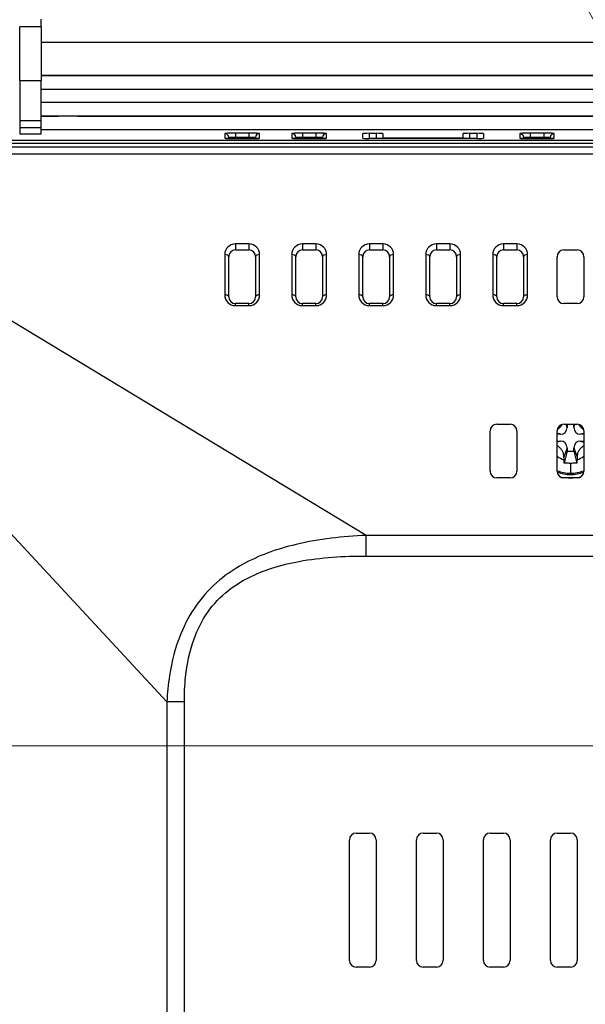
# Model space of a CAD drawing. Units: millimetres. Extents: x 34 to 1240, y 32 to 865.
# Drawn here: x 850 to 893, y 477 to 550 of the extents above; entities that cross this region are included whole.
import ezdxf

# ---------------------------------------------------------------- set-up
doc = ezdxf.new("R2010")
doc.units = ezdxf.units.MM
doc.header["$LTSCALE"] = 3
for name, color, linetype, lineweight in [('Visible Tangent Edges(TDC)', 179, 'Continuous', 25), ('寸法(TDC)', 179, 'Continuous', 9), ('表示ｴｯｼﾞ(TDC)', 7, 'Continuous', 25), ('記号(TDC)', 7, 'Continuous', 18)]:
    doc.layers.add(name, color=color, linetype=linetype, lineweight=lineweight)
doc.styles.add('TDC', font='txt')
doc.dimstyles.new('TDC', dxfattribs={"dimscale": 3, "dimtxt": 2.4, "dimasz": 2.5, "dimexe": 1, "dimexo": 1, "dimgap": 0.4, "dimtad": 1, "dimrnd": 1e-08, "dimdsep": 46, "dimtxsty": 'TDC', "dimcen": 0.09, "dimdle": 10, "dimclrd": 179, "dimclre": 179, "dimclrt": 179, "dimazin": 2, "dimtfac": 0.625, "dimtmove": 0, "dimatfit": 3, "dimfxl": 1, "dimtolj": 1, "dimlwd": 9, "dimlwe": 9, "dimarcsym": 0})
doc.dimstyles.new('TDC$7', dxfattribs={"dimscale": 3, "dimtxt": 2.4, "dimasz": 2.5, "dimexe": 1, "dimexo": 1, "dimgap": 0.4, "dimtad": 1, "dimrnd": 1e-08, "dimdsep": 46, "dimtxsty": 'TDC', "dimcen": 0.09, "dimdle": 10, "dimclrd": 179, "dimclre": 179, "dimclrt": 179, "dimazin": 2, "dimtfac": 0.625, "dimtmove": 0, "dimatfit": 3, "dimfxl": 1, "dimtolj": 1, "dimlwd": 9, "dimlwe": 9, "dimarcsym": 0})

# ---------------------------------------------------------------- blocks, each defined once
blk = doc.blocks.new('*D67')
at = {"layer": 'Defpoints', "color": 0, "linetype": 'Continuous'}
for p in [(785.894, 495.895), (917.456, 495.895), (917.456, 395.895)]:
    blk.add_point(p, dxfattribs=at)
at = {"layer": '寸法(TDC)', "color": 179, "linetype": 'Continuous', "lineweight": 9}
for p, q in [((914.456, 495.895), (782.894, 495.895)), ((785.894, 403.395), (785.894, 488.395)), ((914.456, 395.895), (782.894, 395.895))]:
    blk.add_line(p, q, dxfattribs=at)
at = {"layer": '寸法(TDC)', "color": 179, "linetype": 'Continuous'}
for points in [[(784.644, 488.395), (787.144, 488.395), (785.894, 495.895)], [(784.644, 403.395), (787.144, 403.395), (785.894, 395.895)]]:
    blk.add_solid(points, dxfattribs=at)
at = {"layer": '寸法(TDC)', "color": 179, "linetype": 'Continuous', "lineweight": 9, "insert": (777.494, 432.196), "char_height": 7.2, "attachment_point": 1, "rotation": 90, "style": 'TDC'}
blk.add_mtext('\\A1;100{\\H4.5;±0.5}', dxfattribs=at)

msp = doc.modelspace()

# ---------------------------------------------------------------- linework, layer by layer
at = {"layer": 'Visible Tangent Edges(TDC)'}
for p, q in [((850.4305, 545.5395), (852.0305, 545.5395)), ((852.0305, 542.5395), (850.4305, 542.5395)), ((850.4305, 542.0395), (852.0305, 542.0395)), ((865.7408, 541.5805), (865.7408, 541.2313)), ((866.5305, 541.6081), (866.5305, 541.3187)), ((867.5305, 541.6081), (866.5305, 541.6081)), ((867.5305, 541.6081), (867.5305, 541.3187)), ((868.3202, 541.2313), (868.3202, 541.5805)), ((870.7408, 541.5805), (870.7408, 541.2313)), ((872.5305, 541.6081), (871.5305, 541.6081)), ((871.5305, 541.6081), (871.5305, 541.3187)), ((872.5305, 541.6081), (872.5305, 541.3187)), ((873.3202, 541.2313), (873.3202, 541.5805)), ((876.5305, 541.2142), (876.5305, 541.5983)), ((877.0305, 541.5983), (877.0305, 541.2142)), ((884.0305, 541.2142), (884.0305, 541.5983)), ((884.5305, 541.5983), (884.5305, 541.2142)), ((887.7408, 541.5805), (887.7408, 541.2313)), ((889.5305, 541.6081), (888.5305, 541.6081)), ((888.5305, 541.6081), (888.5305, 541.3187)), ((889.5305, 541.6081), (889.5305, 541.3187)), ((890.3202, 541.2313), (890.3202, 541.5805)), ((866.0407, 541.21), (866.0407, 541.2911)), ((866.0407, 541.2911), (866.0435, 541.2099)), ((866.5305, 541.3187), (867.5305, 541.3187)), ((866.5305, 541.3187), (866.5305, 541.2039)), ((866.5305, 541.2037), (866.5305, 541.2039)), ((866.5305, 541.2037), (867.5305, 541.2037)), ((867.5305, 541.3187), (867.5305, 541.2039)), ((867.5305, 541.2037), (867.5305, 541.2039)), ((868.0204, 541.2911), (868.0176, 541.2099)), ((868.0204, 541.2911), (868.0204, 541.21)), ((871.0407, 541.21), (871.0407, 541.2911)), ((871.0407, 541.2911), (871.0435, 541.2099)), ((871.5305, 541.3187), (872.5305, 541.3187)), ((871.5305, 541.3187), (871.5305, 541.2039)), ((871.5305, 541.2037), (871.5305, 541.2039)), ((871.5305, 541.2037), (872.5305, 541.2037)), ((872.5305, 541.3187), (872.5305, 541.2039)), ((872.5305, 541.2037), (872.5305, 541.2039)), ((873.0204, 541.2911), (873.0176, 541.2099)), ((873.0204, 541.2911), (873.0204, 541.21)), ((878.0305, 541.2142), (878.0305, 541.2666)), ((883.0305, 541.2666), (883.0305, 541.2142)), ((888.0407, 541.21), (888.0407, 541.2911)), ((888.0407, 541.2911), (888.0435, 541.2099)), ((888.5305, 541.3187), (889.5305, 541.3187)), ((888.5305, 541.3187), (888.5305, 541.2039)), ((888.5305, 541.2037), (888.5305, 541.2039)), ((888.5305, 541.2037), (889.5305, 541.2037)), ((889.5305, 541.3187), (889.5305, 541.2039)), ((889.5305, 541.2037), (889.5305, 541.2039)), ((890.0204, 541.2911), (890.0176, 541.2099)), ((890.0204, 541.2911), (890.0204, 541.21)), ((1113.868, 540.5574), (834.1931, 540.5574)), ((834.1931, 540.0725), (1113.868, 540.0725)), ((876.2739, 511.6077), (834.2574, 537.0019)), ((867.5305, 533.3495), (866.5305, 533.3495)), ((866.5305, 533.3495), (866.5305, 532.8951)), ((867.5305, 533.3495), (867.5305, 532.8951)), ((872.5305, 533.3495), (871.5305, 533.3495)), ((871.5305, 533.3495), (871.5305, 532.8951)), ((872.5305, 533.3495), (872.5305, 532.8951)), ((877.5305, 533.3495), (876.5305, 533.3495)), ((876.5305, 533.3495), (876.5305, 532.8951)), ((877.5305, 533.3495), (877.5305, 532.8951)), ((882.5305, 533.3495), (881.5305, 533.3495)), ((881.5305, 533.3495), (881.5305, 532.8951)), ((882.5305, 533.3495), (882.5305, 532.8951)), ((887.5305, 533.3495), (886.5305, 533.3495)), ((886.5305, 533.3495), (886.5305, 532.8951)), ((887.5305, 533.3495), (887.5305, 532.8951)), ((865.7305, 532.5495), (865.7305, 529.5495)), ((868.3305, 529.5495), (868.3305, 532.5495)), ((870.7305, 532.5495), (870.7305, 529.5495)), ((873.3305, 529.5495), (873.3305, 532.5495)), ((875.7305, 532.5495), (875.7305, 529.5495)), ((878.3305, 529.5495), (878.3305, 532.5495)), ((880.7305, 532.5495), (880.7305, 529.5495)), ((883.3305, 529.5495), (883.3305, 532.5495)), ((885.7305, 532.5495), (885.7305, 529.5495)), ((888.3305, 529.5495), (888.3305, 532.5495)), ((831.135, 531.8012), (861.411, 499.1881)), ((866.5305, 528.7495), (866.5305, 528.8951)), ((867.5305, 528.7495), (867.5305, 528.8951)), ((871.5305, 528.7495), (871.5305, 528.8951)), ((872.5305, 528.7495), (872.5305, 528.8951)), ((876.5305, 528.7495), (876.5305, 528.8951)), ((877.5305, 528.7495), (877.5305, 528.8951)), ((881.5305, 528.7495), (881.5305, 528.8951)), ((882.5305, 528.7495), (882.5305, 528.8951)), ((886.5305, 528.7495), (886.5305, 528.8951)), ((887.5305, 528.7495), (887.5305, 528.8951)), ((866.5305, 528.7495), (867.5305, 528.7495)), ((871.5305, 528.7495), (872.5305, 528.7495)), ((876.5305, 528.7495), (877.5305, 528.7495)), ((881.5305, 528.7495), (882.5305, 528.7495)), ((886.5305, 528.7495), (887.5305, 528.7495)), ((891.2805, 519.6451), (891.1972, 519.8951)), ((891.7805, 519.6451), (891.8639, 519.8951)), ((890.7805, 519.1451), (890.5305, 519.2285)), ((890.7805, 518.6451), (890.5305, 518.5618)), ((892.2805, 519.1451), (892.5305, 519.2285)), ((892.2805, 518.6451), (892.5305, 518.5618)), ((891.2805, 518.1451), (891.0448, 517.4378)), ((891.7805, 518.1451), (892.0163, 517.4378)), ((891.5305, 516.9787), (891.5305, 516.2365)), ((891.5305, 516.2365), (891.5305, 516.1451)), ((969.6855, 511.6077), (876.2739, 511.6077)), ((876.2739, 510.0642), (876.2739, 511.6077)), ((876.2739, 510.0642), (969.6731, 510.0642)), ((861.411, 499.1881), (861.411, 365.3538)), ((862.719, 499.1881), (861.411, 499.1881)), ((862.719, 365.3608), (862.719, 499.1881))]:
    msp.add_line(p, q, dxfattribs=at)
for centre, radius, start, end in [((866.5305, 532.5495), 0.8, 90, 180), ((867.5305, 532.5495), 0.8, 0, 90), ((871.5305, 532.5495), 0.8, 90, 180), ((872.5305, 532.5495), 0.8, 0, 90), ((876.5305, 532.5495), 0.8, 90, 180), ((877.5305, 532.5495), 0.8, 0, 90), ((881.5305, 532.5495), 0.8, 90, 180), ((882.5305, 532.5495), 0.8, 0, 90), ((886.5305, 532.5495), 0.8, 90, 180), ((887.5305, 532.5495), 0.8, 0, 90), ((866.5305, 529.5495), 0.8, 180, 270), ((867.5305, 529.5495), 0.8, 270, 0), ((871.5305, 529.5495), 0.8, 180, 270), ((872.5305, 529.5495), 0.8, 270, 0), ((876.5305, 529.5495), 0.8, 180, 270), ((877.5305, 529.5495), 0.8, 270, 0), ((881.5305, 529.5495), 0.8, 180, 270), ((882.5305, 529.5495), 0.8, 270, 0), ((886.5305, 529.5495), 0.8, 180, 270), ((887.5305, 529.5495), 0.8, 270, 0), ((891.5305, 518.8951), 1.7137, 234.300232, 253.58268), ((891.5305, 518.8951), 1.7137, 286.41732, 305.699768), ((891.5305, 518.8951), 2.6586, 247.905491, 270), ((891.5305, 518.8951), 2.6586, 270, 292.094509)]:
    msp.add_arc(centre, radius, start, end, dxfattribs=at)
for centre, major_axis, ratio, start_param, end_param in [((865.7408, 541.2807), (0.3, 0), 0.9993908, 0.0349278, 1.5707963), ((868.3202, 541.2807), (-0.3, 0), 0.9993908, 4.712389, 6.2482575), ((870.7408, 541.2807), (0.3, 0), 0.9993908, 0.0349278, 1.5707963), ((873.3202, 541.2807), (-0.3, 0), 0.9993908, 4.712389, 6.2482575), ((887.7408, 541.2807), (0.3, 0), 0.9993908, 0.0349278, 1.5707963), ((890.3202, 541.2807), (-0.3, 0), 0.9993908, 4.712389, 6.2482575), ((865.7408, 540.9315), (-0.3, 0.0002), 0.9993908, 4.4411834, 4.7131097), ((868.3202, 540.9315), (0.3, 0), 0.9993908, 1.5707963, 1.8426425), ((870.7408, 540.9315), (-0.3, 0.0002), 0.9993908, 4.4411834, 4.7131097), ((873.3202, 540.9315), (0.3, 0), 0.9993908, 1.5707963, 1.8426425), ((887.7408, 540.9315), (-0.3, 0.0002), 0.9993908, 4.4411834, 4.7131097), ((890.3202, 540.9315), (0.3, 0), 0.9993908, 1.5707963, 1.8426425), ((865.7305, 532.3951), (0.3, 0), 0.5144958, 0, 1.5707963), ((868.3305, 532.3951), (-0.3, 0), 0.5144958, 4.712389, 6.2831853), ((870.7305, 532.3951), (0.3, 0), 0.5144958, 0, 1.5707963), ((873.3305, 532.3951), (-0.3, 0), 0.5144958, 4.712389, 6.2831853), ((875.7305, 532.3951), (0.3, 0), 0.5144958, 0, 1.5707963), ((878.3305, 532.3951), (-0.3, 0), 0.5144958, 4.712389, 6.2831853), ((880.7305, 532.3951), (0.3, 0), 0.5144958, 0, 1.5707963), ((883.3305, 532.3951), (-0.3, 0), 0.5144958, 4.712389, 6.2831853), ((885.7305, 532.3951), (0.3, 0), 0.5144958, 0, 1.5707963), ((888.3305, 532.3951), (-0.3, 0), 0.5144958, 4.712389, 6.2831853), ((865.7305, 529.3951), (0.3, 0), 0.5144958, 0, 1.5707963), ((868.3305, 529.3951), (-0.3, 0), 0.5144958, 4.712389, 6.2831853), ((870.7305, 529.3951), (0.3, 0), 0.5144958, 0, 1.5707963), ((873.3305, 529.3951), (-0.3, 0), 0.5144958, 4.712389, 6.2831853), ((875.7305, 529.3951), (0.3, 0), 0.5144958, 0, 1.5707963), ((878.3305, 529.3951), (-0.3, 0), 0.5144958, 4.712389, 6.2831853), ((880.7305, 529.3951), (0.3, 0), 0.5144958, 0, 1.5707963), ((883.3305, 529.3951), (-0.3, 0), 0.5144958, 4.712389, 6.2831853), ((885.7305, 529.3951), (0.3, 0), 0.5144958, 0, 1.5707963), ((888.3305, 529.3951), (-0.3, 0), 0.5144958, 4.712389, 6.2831853)]:
    msp.add_ellipse(centre, major_axis=major_axis, ratio=ratio, start_param=start_param, end_param=end_param, dxfattribs=at)
for points, knots in [([(866.5305, 541.6081), (866.4957, 541.6081), (866.4607, 541.608), (866.289, 541.6072), (866.1571, 541.6053), (865.9625, 541.6), (865.8919, 541.5971), (865.8001, 541.5914), (865.7717, 541.5887), (865.7458, 541.5841), (865.7408, 541.5823), (865.7408, 541.5805)], [0, 0, 0, 0, 0.01046052, 0.01046052, 0.05183538, 0.05183538, 0.0836622, 0.0836622, 0.10814437, 0.10814437, 0.12344573, 0.12344573, 0.12344573, 0.12344573]), ([(868.3202, 541.5805), (868.3202, 541.5817), (868.3178, 541.583), (868.2945, 541.589), (868.2394, 541.5936), (868.0889, 541.6003), (868.0066, 541.6028), (867.8414, 541.606), (867.764, 541.607), (867.6329, 541.6079), (867.5815, 541.6081), (867.5305, 541.6081)], [0, 0, 0, 0, 0.01066018, 0.01066018, 0.05196216, 0.05196216, 0.08373292, 0.08373292, 0.10817197, 0.10817197, 0.12344637, 0.12344637, 0.12344637, 0.12344637]), ([(871.5305, 541.6081), (871.4957, 541.6081), (871.4607, 541.608), (871.289, 541.6072), (871.1571, 541.6053), (870.9625, 541.6), (870.8919, 541.5971), (870.8001, 541.5914), (870.7717, 541.5887), (870.7458, 541.5841), (870.7408, 541.5823), (870.7408, 541.5805)], [0, 0, 0, 0, 0.01046052, 0.01046052, 0.05183538, 0.05183538, 0.0836622, 0.0836622, 0.10814437, 0.10814437, 0.12344573, 0.12344573, 0.12344573, 0.12344573]), ([(873.3202, 541.5805), (873.3202, 541.5817), (873.3178, 541.583), (873.2945, 541.589), (873.2394, 541.5936), (873.0889, 541.6003), (873.0066, 541.6028), (872.8414, 541.606), (872.764, 541.607), (872.6329, 541.6079), (872.5815, 541.6081), (872.5305, 541.6081)], [0, 0, 0, 0, 0.01066018, 0.01066018, 0.05196216, 0.05196216, 0.08373292, 0.08373292, 0.10817197, 0.10817197, 0.12344637, 0.12344637, 0.12344637, 0.12344637]), ([(888.5305, 541.6081), (888.4957, 541.6081), (888.4607, 541.608), (888.289, 541.6072), (888.1571, 541.6053), (887.9625, 541.6), (887.8919, 541.5971), (887.8001, 541.5914), (887.7717, 541.5887), (887.7458, 541.5841), (887.7408, 541.5823), (887.7408, 541.5805)], [0, 0, 0, 0, 0.01046052, 0.01046052, 0.05183538, 0.05183538, 0.0836622, 0.0836622, 0.10814437, 0.10814437, 0.12344573, 0.12344573, 0.12344573, 0.12344573]), ([(890.3202, 541.5805), (890.3202, 541.5817), (890.3178, 541.583), (890.2945, 541.589), (890.2394, 541.5936), (890.0889, 541.6003), (890.0066, 541.6028), (889.8414, 541.606), (889.764, 541.607), (889.6329, 541.6079), (889.5815, 541.6081), (889.5305, 541.6081)], [0, 0, 0, 0, 0.01066018, 0.01066018, 0.05196216, 0.05196216, 0.08373292, 0.08373292, 0.10817197, 0.10817197, 0.12344637, 0.12344637, 0.12344637, 0.12344637]), ([(865.7408, 541.2313), (865.7408, 541.23), (865.7433, 541.2288), (865.7666, 541.2228), (865.8216, 541.2182), (865.9722, 541.2114), (866.0545, 541.209), (866.2197, 541.2058), (866.2971, 541.2048), (866.4282, 541.2039), (866.4796, 541.2037), (866.5305, 541.2037)], [0, 0, 0, 0, 0.01066426, 0.01066426, 0.05196621, 0.05196621, 0.08373693, 0.08373693, 0.10817595, 0.10817595, 0.12345034, 0.12345034, 0.12345034, 0.12345034]), ([(866.0407, 541.2911), (866.0406, 541.2929), (866.0437, 541.2947), (866.0597, 541.2993), (866.0773, 541.302), (866.1342, 541.3078), (866.178, 541.3107), (866.2987, 541.3159), (866.3806, 541.3178), (866.4872, 541.3186), (866.5089, 541.3187), (866.5305, 541.3187)], [-0.12344573, -0.12344573, -0.12344573, -0.12344573, -0.10814437, -0.10814437, -0.0836622, -0.0836622, -0.05183538, -0.05183538, -0.01046052, -0.01046052, 0, 0, 0, 0]), ([(867.5305, 541.3187), (867.5622, 541.3187), (867.5941, 541.3185), (867.6755, 541.3176), (867.7235, 541.3167), (867.826, 541.3135), (867.8771, 541.311), (867.9705, 541.3042), (868.0045, 541.2996), (868.019, 541.2936), (868.0204, 541.2924), (868.0204, 541.2911)], [-0.12344637, -0.12344637, -0.12344637, -0.12344637, -0.10817197, -0.10817197, -0.08373292, -0.08373292, -0.05196216, -0.05196216, -0.01066018, -0.01066018, 0, 0, 0, 0]), ([(867.5305, 541.2037), (867.5654, 541.2037), (867.6004, 541.2038), (867.7721, 541.2046), (867.904, 541.2065), (868.0986, 541.2118), (868.1693, 541.2146), (868.261, 541.2204), (868.2894, 541.2231), (868.3153, 541.2277), (868.3202, 541.2295), (868.3202, 541.2313)], [0, 0, 0, 0, 0.01046335, 0.01046335, 0.05183862, 0.05183862, 0.08366576, 0.08366576, 0.10814817, 0.10814817, 0.12344968, 0.12344968, 0.12344968, 0.12344968]), ([(870.7408, 541.2313), (870.7408, 541.23), (870.7433, 541.2288), (870.7666, 541.2228), (870.8216, 541.2182), (870.9722, 541.2114), (871.0545, 541.209), (871.2197, 541.2058), (871.2971, 541.2048), (871.4282, 541.2039), (871.4796, 541.2037), (871.5305, 541.2037)], [0, 0, 0, 0, 0.01066426, 0.01066426, 0.05196621, 0.05196621, 0.08373693, 0.08373693, 0.10817595, 0.10817595, 0.12345034, 0.12345034, 0.12345034, 0.12345034]), ([(871.0407, 541.2911), (871.0406, 541.2929), (871.0437, 541.2947), (871.0597, 541.2993), (871.0773, 541.302), (871.1342, 541.3078), (871.178, 541.3107), (871.2987, 541.3159), (871.3806, 541.3178), (871.4872, 541.3186), (871.5089, 541.3187), (871.5305, 541.3187)], [-0.12344573, -0.12344573, -0.12344573, -0.12344573, -0.10814437, -0.10814437, -0.0836622, -0.0836622, -0.05183538, -0.05183538, -0.01046052, -0.01046052, 0, 0, 0, 0]), ([(872.5305, 541.3187), (872.5622, 541.3187), (872.5941, 541.3185), (872.6755, 541.3176), (872.7235, 541.3167), (872.826, 541.3135), (872.8771, 541.311), (872.9705, 541.3042), (873.0045, 541.2996), (873.019, 541.2936), (873.0204, 541.2924), (873.0204, 541.2911)], [-0.12344637, -0.12344637, -0.12344637, -0.12344637, -0.10817197, -0.10817197, -0.08373292, -0.08373292, -0.05196216, -0.05196216, -0.01066018, -0.01066018, 0, 0, 0, 0]), ([(872.5305, 541.2037), (872.5654, 541.2037), (872.6004, 541.2038), (872.7721, 541.2046), (872.904, 541.2065), (873.0986, 541.2118), (873.1693, 541.2146), (873.261, 541.2204), (873.2894, 541.2231), (873.3153, 541.2277), (873.3202, 541.2295), (873.3202, 541.2313)], [0, 0, 0, 0, 0.01046335, 0.01046335, 0.05183862, 0.05183862, 0.08366576, 0.08366576, 0.10814817, 0.10814817, 0.12344968, 0.12344968, 0.12344968, 0.12344968]), ([(887.7408, 541.2313), (887.7408, 541.23), (887.7433, 541.2288), (887.7666, 541.2228), (887.8216, 541.2182), (887.9722, 541.2114), (888.0545, 541.209), (888.2197, 541.2058), (888.2971, 541.2048), (888.4282, 541.2039), (888.4796, 541.2037), (888.5305, 541.2037)], [0, 0, 0, 0, 0.01066426, 0.01066426, 0.05196621, 0.05196621, 0.08373693, 0.08373693, 0.10817595, 0.10817595, 0.12345034, 0.12345034, 0.12345034, 0.12345034]), ([(888.0407, 541.2911), (888.0406, 541.2929), (888.0437, 541.2947), (888.0597, 541.2993), (888.0773, 541.302), (888.1342, 541.3078), (888.178, 541.3107), (888.2987, 541.3159), (888.3806, 541.3178), (888.4872, 541.3186), (888.5089, 541.3187), (888.5305, 541.3187)], [-0.12344573, -0.12344573, -0.12344573, -0.12344573, -0.10814437, -0.10814437, -0.0836622, -0.0836622, -0.05183538, -0.05183538, -0.01046052, -0.01046052, 0, 0, 0, 0]), ([(889.5305, 541.3187), (889.5622, 541.3187), (889.5941, 541.3185), (889.6755, 541.3176), (889.7235, 541.3167), (889.826, 541.3135), (889.8771, 541.311), (889.9705, 541.3042), (890.0045, 541.2996), (890.019, 541.2936), (890.0204, 541.2924), (890.0204, 541.2911)], [-0.12344637, -0.12344637, -0.12344637, -0.12344637, -0.10817197, -0.10817197, -0.08373292, -0.08373292, -0.05196216, -0.05196216, -0.01066018, -0.01066018, 0, 0, 0, 0]), ([(889.5305, 541.2037), (889.5654, 541.2037), (889.6004, 541.2038), (889.7721, 541.2046), (889.904, 541.2065), (890.0986, 541.2118), (890.1693, 541.2146), (890.261, 541.2204), (890.2894, 541.2231), (890.3153, 541.2277), (890.3202, 541.2295), (890.3202, 541.2313)], [0, 0, 0, 0, 0.01046335, 0.01046335, 0.05183862, 0.05183862, 0.08366576, 0.08366576, 0.10814817, 0.10814817, 0.12344968, 0.12344968, 0.12344968, 0.12344968]), ([(876.2739, 511.6077), (874.5471, 511.5299), (872.7825, 511.3405), (870.3238, 510.7564), (869.6025, 510.5438), (867.6556, 509.8104), (866.4252, 509.1571), (864.7288, 507.7503), (864.1432, 507.1281), (863.1556, 505.7555), (862.7586, 505.0172), (862.0352, 503.2415), (861.773, 502.1962), (861.5078, 500.4962), (861.4447, 499.8394), (861.411, 499.1881)], [-1.9954226, -1.9954226, -1.9954226, -1.9954226, -1.4965669, -1.4965669, -1.2873168, -1.2873168, -0.9222662, -0.9222662, -0.6995277, -0.6995277, -0.4767893, -0.4767893, -0.1837964, -0.1837964, 0, 0, 0, 0]), ([(862.719, 499.1881), (862.719, 499.8007), (862.7461, 500.4161), (862.9108, 502.0004), (863.1046, 502.9665), (863.6957, 504.5883), (864.0321, 505.2561), (864.8947, 506.4823), (865.4169, 507.0299), (866.954, 508.2486), (868.0918, 508.7918), (869.9145, 509.3768), (870.5941, 509.5395), (872.9219, 509.9663), (874.6111, 510.0642), (876.2739, 510.0642)], [0, 0, 0, 0, 0.1837964, 0.1837964, 0.4767893, 0.4767893, 0.6995277, 0.6995277, 0.9222662, 0.9222662, 1.2873168, 1.2873168, 1.4965669, 1.4965669, 1.9954226, 1.9954226, 1.9954226, 1.9954226])]:
    msp.add_open_spline(points, degree=3, knots=knots, dxfattribs=at)
at = {"layer": '表示ｴｯｼﾞ(TDC)'}
for p, q in [((850.4305, 545.5395), (850.4305, 549.5395)), ((852.0305, 549.5395), (850.4305, 549.5395)), ((852.0305, 549.5395), (852.0305, 550.1095)), ((852.0305, 549.5395), (852.0305, 545.5395)), ((852.0305, 548.3951), (1096.0305, 548.3951)), ((852.0305, 545.9475), (1096.0305, 545.9475)), ((1096.0305, 545.8951), (852.0305, 545.8951)), ((850.4305, 545.5395), (850.4305, 542.5395)), ((852.0305, 542.5395), (852.0305, 545.5395)), ((852.0305, 544.8951), (1096.0305, 544.8951)), ((1096.0305, 543.8951), (852.0305, 543.8951)), ((852.0305, 542.8951), (1096.0305, 542.8951)), ((853.31, 542.8428), (852.0305, 542.8428)), ((973.31, 542.8428), (854.7511, 542.8428)), ((850.4305, 542.5395), (850.4305, 542.0395)), ((852.0305, 542.0395), (852.0305, 542.5395)), ((850.4305, 542.0395), (850.4305, 541.5395)), ((852.0305, 541.5395), (850.4305, 541.5395)), ((852.0305, 541.5395), (852.0305, 542.0395)), ((852.0305, 541.8951), (1096.0305, 541.8951)), ((876.0305, 541.2316), (876.0305, 541.5808)), ((876.5305, 541.5983), (877.0305, 541.5983)), ((877.5305, 541.5808), (877.5305, 541.284)), ((883.5305, 541.284), (883.5305, 541.5808)), ((884.0305, 541.5983), (884.5305, 541.5983)), ((885.0305, 541.5808), (885.0305, 541.2316)), ((827.5305, 541.085), (1120.5305, 541.085)), ((1120.5178, 540.8358), (827.5433, 540.8358)), ((867.5305, 541.2039), (866.5305, 541.2039)), ((872.5305, 541.2039), (871.5305, 541.2039)), ((884.5305, 541.2142), (876.5305, 541.2142)), ((877.5305, 541.284), (877.5305, 541.2142)), ((878.0305, 541.2666), (883.0305, 541.2666)), ((883.5305, 541.2142), (883.5305, 541.284)), ((889.5305, 541.2039), (888.5305, 541.2039)), ((866.5305, 532.8951), (867.5305, 532.8951)), ((871.5305, 532.8951), (872.5305, 532.8951)), ((876.5305, 532.8951), (877.5305, 532.8951)), ((881.5305, 532.8951), (882.5305, 532.8951)), ((886.5305, 532.8951), (887.5305, 532.8951)), ((891.0305, 532.8951), (892.0305, 532.8951)), ((866.0305, 529.3951), (866.0305, 532.3951)), ((868.0305, 532.3951), (868.0305, 529.3951)), ((871.0305, 529.3951), (871.0305, 532.3951)), ((873.0305, 532.3951), (873.0305, 529.3951)), ((876.0305, 529.3951), (876.0305, 532.3951)), ((878.0305, 532.3951), (878.0305, 529.3951)), ((881.0305, 529.3951), (881.0305, 532.3951)), ((883.0305, 532.3951), (883.0305, 529.3951)), ((886.0305, 529.3951), (886.0305, 532.3951)), ((888.0305, 532.3951), (888.0305, 529.3951)), ((890.5305, 529.3951), (890.5305, 532.3951)), ((892.5305, 532.3951), (892.5305, 529.3951)), ((867.5305, 528.8951), (866.5305, 528.8951)), ((872.5305, 528.8951), (871.5305, 528.8951)), ((877.5305, 528.8951), (876.5305, 528.8951)), ((882.5305, 528.8951), (881.5305, 528.8951)), ((887.5305, 528.8951), (886.5305, 528.8951)), ((892.0305, 528.8951), (891.0305, 528.8951)), ((885.5305, 516.3951), (885.5305, 519.3951)), ((886.0305, 519.8951), (887.0305, 519.8951)), ((887.5305, 519.3951), (887.5305, 516.3951)), ((890.5305, 516.3951), (890.5305, 519.3951)), ((891.0305, 519.8951), (892.0305, 519.8951)), ((891.2805, 519.8951), (891.2805, 519.6451)), ((891.7805, 519.6451), (891.7805, 519.8951)), ((892.5305, 519.3951), (892.5305, 516.3951)), ((890.7805, 519.1451), (890.5305, 519.1451)), ((890.5305, 518.6451), (890.7805, 518.6451)), ((892.5305, 519.1451), (892.2805, 519.1451)), ((892.2805, 518.6451), (892.5305, 518.6451)), ((891.2805, 517.8951), (891.0538, 516.9883)), ((891.2805, 518.1451), (891.2805, 517.8951)), ((891.2805, 517.8951), (891.7805, 517.8951)), ((891.7805, 517.8951), (891.7805, 518.1451)), ((891.7805, 517.8951), (892.0073, 516.9883)), ((887.0305, 515.8951), (886.0305, 515.8951)), ((892.0305, 515.8951), (891.0305, 515.8951)), ((875.5305, 489.3951), (876.5305, 489.3951)), ((880.5305, 489.3951), (881.5305, 489.3951)), ((885.5305, 489.3951), (886.5305, 489.3951)), ((890.5305, 489.3951), (891.5305, 489.3951)), ((875.0305, 479.8951), (875.0305, 488.8951)), ((877.0305, 488.8951), (877.0305, 479.8951)), ((880.0305, 479.8951), (880.0305, 488.8951)), ((882.0305, 488.8951), (882.0305, 479.8951)), ((885.0305, 479.8951), (885.0305, 488.8951)), ((887.0305, 488.8951), (887.0305, 479.8951)), ((890.0305, 479.8951), (890.0305, 488.8951)), ((892.0305, 488.8951), (892.0305, 479.8951)), ((876.5305, 479.3951), (875.5305, 479.3951)), ((881.5305, 479.3951), (880.5305, 479.3951)), ((886.5305, 479.3951), (885.5305, 479.3951)), ((891.5305, 479.3951), (890.5305, 479.3951))]:
    msp.add_line(p, q, dxfattribs=at)
for centre, radius, start, end in [((854.0305, 542.4951), 0.8, 150, 154.24375), ((854.0305, 542.4951), 0.8, 25.75625, 30), ((866.5305, 532.3951), 0.5, 90, 180), ((867.5305, 532.3951), 0.5, 0, 90), ((871.5305, 532.3951), 0.5, 90, 180), ((872.5305, 532.3951), 0.5, 0, 90), ((876.5305, 532.3951), 0.5, 90, 180), ((877.5305, 532.3951), 0.5, 0, 90), ((881.5305, 532.3951), 0.5, 90, 180), ((882.5305, 532.3951), 0.5, 0, 90), ((886.5305, 532.3951), 0.5, 90, 180), ((887.5305, 532.3951), 0.5, 0, 90), ((891.0305, 532.3951), 0.5, 90, 180), ((892.0305, 532.3951), 0.5, 0, 90), ((866.5305, 529.3951), 0.5, 180, 270), ((867.5305, 529.3951), 0.5, 270, 0), ((871.5305, 529.3951), 0.5, 180, 270), ((872.5305, 529.3951), 0.5, 270, 0), ((876.5305, 529.3951), 0.5, 180, 270), ((877.5305, 529.3951), 0.5, 270, 0), ((881.5305, 529.3951), 0.5, 180, 270), ((882.5305, 529.3951), 0.5, 270, 0), ((886.5305, 529.3951), 0.5, 180, 270), ((887.5305, 529.3951), 0.5, 270, 0), ((891.0305, 529.3951), 0.5, 180, 270), ((892.0305, 529.3951), 0.5, 270, 0), ((886.0305, 519.3951), 0.5, 90, 180), ((887.0305, 519.3951), 0.5, 0, 90), ((891.0305, 519.3951), 0.5, 90, 180), ((890.7805, 519.6451), 0.5, 270, 0), ((892.2805, 519.6451), 0.5, 180, 270), ((892.0305, 519.3951), 0.5, 0, 90), ((890.7805, 518.1451), 0.5, 0, 90), ((892.2805, 518.1451), 0.5, 90, 180), ((886.0305, 516.3951), 0.5, 180, 270), ((887.0305, 516.3951), 0.5, 270, 0), ((891.0305, 516.3951), 0.5, 180, 270), ((892.0305, 516.3951), 0.5, 270, 0), ((891.5305, 518.8951), 2.75, 248.76628, 270), ((891.5305, 518.8951), 3, 254.194709, 285.805291), ((891.5305, 518.8951), 2.75, 270, 291.23372), ((875.5305, 488.8951), 0.5, 90, 180), ((876.5305, 488.8951), 0.5, 0, 90), ((880.5305, 488.8951), 0.5, 90, 180), ((881.5305, 488.8951), 0.5, 0, 90), ((885.5305, 488.8951), 0.5, 90, 180), ((886.5305, 488.8951), 0.5, 0, 90), ((890.5305, 488.8951), 0.5, 90, 180), ((891.5305, 488.8951), 0.5, 0, 90), ((875.5305, 479.8951), 0.5, 180, 270), ((876.5305, 479.8951), 0.5, 270, 0), ((880.5305, 479.8951), 0.5, 180, 270), ((881.5305, 479.8951), 0.5, 270, 0), ((885.5305, 479.8951), 0.5, 180, 270), ((886.5305, 479.8951), 0.5, 270, 0), ((890.5305, 479.8951), 0.5, 180, 270), ((891.5305, 479.8951), 0.5, 270, 0)]:
    msp.add_arc(centre, radius, start, end, dxfattribs=at)
for centre, major_axis, start_param, end_param in [((876.5305, 541.5808), (-0.5, 0), 4.712389, 6.2831853), ((877.0305, 541.5808), (-0.5, 0), 3.1415927, 4.712389), ((884.0305, 541.5808), (-0.5, 0), 4.712389, 6.2831853), ((884.5305, 541.5808), (-0.5, 0), 3.1415927, 4.712389), ((876.5305, 541.2316), (0.5, 0), 3.1415927, 4.712389), ((878.0305, 541.284), (-0.5, 0), 0, 1.5707963), ((883.0305, 541.284), (-0.5, 0), 1.5707963, 3.1415927), ((884.5305, 541.2316), (0.5, 0), 4.712389, 6.2831853)]:
    msp.add_ellipse(centre, major_axis=major_axis, ratio=0.0349208, start_param=start_param, end_param=end_param, dxfattribs=at)
for points, knots in [([(866.5305, 541.2039), (866.4494, 541.2039), (866.367, 541.2043), (866.2121, 541.2061), (866.1391, 541.2074), (866.0094, 541.2107), (865.9536, 541.2127), (865.8663, 541.2168), (865.8335, 541.2191), (865.8108, 541.2213), (865.8069, 541.2218), (865.8059, 541.2219), (865.8058, 541.2219), (865.8058, 541.2219)], [-0.12345034, -0.12345034, -0.12345034, -0.12345034, -0.09877994, -0.09877994, -0.07410954, -0.07410954, -0.04989722, -0.04989722, -0.0272805, -0.0272805, -0.0196547, -0.0196547, -0.0186588, -0.0186588, -0.0186588, -0.0186588]), ([(868.2553, 541.2219), (868.2553, 541.2219), (868.2533, 541.2216), (868.2427, 541.2205), (868.2292, 541.2193), (868.1847, 541.2163), (868.1481, 541.2144), (868.0546, 541.2108), (867.9944, 541.2091), (867.8588, 541.2063), (867.7836, 541.2052), (867.6482, 541.2041), (867.5893, 541.2039), (867.5305, 541.2039)], [-0.10488985, -0.10488985, -0.10488985, -0.10488985, -0.09910948, -0.09910948, -0.08589605, -0.08589605, -0.06579148, -0.06579148, -0.04224765, -0.04224765, -0.01785001, -0.01785001, 0, 0, 0, 0]), ([(871.5305, 541.2039), (871.4494, 541.2039), (871.367, 541.2043), (871.2121, 541.2061), (871.1391, 541.2074), (871.0094, 541.2107), (870.9536, 541.2127), (870.8663, 541.2168), (870.8335, 541.2191), (870.8108, 541.2213), (870.8069, 541.2218), (870.8059, 541.2219), (870.8058, 541.2219), (870.8058, 541.2219)], [-0.12345034, -0.12345034, -0.12345034, -0.12345034, -0.09877994, -0.09877994, -0.07410954, -0.07410954, -0.04989722, -0.04989722, -0.0272805, -0.0272805, -0.0196547, -0.0196547, -0.0186588, -0.0186588, -0.0186588, -0.0186588]), ([(873.2553, 541.2219), (873.2553, 541.2219), (873.2533, 541.2216), (873.2427, 541.2205), (873.2292, 541.2193), (873.1847, 541.2163), (873.1481, 541.2144), (873.0546, 541.2108), (872.9944, 541.2091), (872.8588, 541.2063), (872.7836, 541.2052), (872.6482, 541.2041), (872.5893, 541.2039), (872.5305, 541.2039)], [-0.10488985, -0.10488985, -0.10488985, -0.10488985, -0.09910948, -0.09910948, -0.08589605, -0.08589605, -0.06579148, -0.06579148, -0.04224765, -0.04224765, -0.01785001, -0.01785001, 0, 0, 0, 0]), ([(888.5305, 541.2039), (888.4494, 541.2039), (888.367, 541.2043), (888.2121, 541.2061), (888.1391, 541.2074), (888.0094, 541.2107), (887.9536, 541.2127), (887.8663, 541.2168), (887.8335, 541.2191), (887.8108, 541.2213), (887.8069, 541.2218), (887.8059, 541.2219), (887.8058, 541.2219), (887.8058, 541.2219)], [-0.12345034, -0.12345034, -0.12345034, -0.12345034, -0.09877994, -0.09877994, -0.07410954, -0.07410954, -0.04989722, -0.04989722, -0.0272805, -0.0272805, -0.0196547, -0.0196547, -0.0186588, -0.0186588, -0.0186588, -0.0186588]), ([(890.2553, 541.2219), (890.2553, 541.2219), (890.2533, 541.2216), (890.2427, 541.2205), (890.2292, 541.2193), (890.1847, 541.2163), (890.1481, 541.2144), (890.0546, 541.2108), (889.9944, 541.2091), (889.8588, 541.2063), (889.7836, 541.2052), (889.6482, 541.2041), (889.5893, 541.2039), (889.5305, 541.2039)], [-0.10488985, -0.10488985, -0.10488985, -0.10488985, -0.09910948, -0.09910948, -0.08589605, -0.08589605, -0.06579148, -0.06579148, -0.04224765, -0.04224765, -0.01785001, -0.01785001, 0, 0, 0, 0]), ([(890.5435, 519.5083), (890.5555, 519.5152), (890.6001, 519.5418), (890.6735, 519.5938), (890.7579, 519.6693), (890.8326, 519.7532), (890.8836, 519.8252), (890.9102, 519.8696), (890.9174, 519.8821)], [0.30322533, 0.30322533, 0.30322533, 0.30322533, 0.33333333, 0.41666667, 0.5, 0.58333333, 0.66666667, 0.69854999, 0.69854999, 0.69854999, 0.69854999]), ([(892.1437, 519.8821), (892.1504, 519.8705), (892.1764, 519.8269), (892.2262, 519.7562), (892.2994, 519.6732), (892.3827, 519.5977), (892.4573, 519.5441), (892.5042, 519.516), (892.5176, 519.5083)], [0.30382779, 0.30382779, 0.30382779, 0.30382779, 0.33333333, 0.41666667, 0.5, 0.58333333, 0.66666667, 0.69903594, 0.69903594, 0.69903594, 0.69903594]), ([(891.0448, 517.4378), (891.0444, 517.4929), (891.0341, 517.5957), (890.9995, 517.7299), (890.9532, 517.8443), (890.8984, 517.9439), (890.8349, 518.034), (890.7617, 518.1171), (890.6784, 518.1925), (890.5999, 518.249), (890.5485, 518.2793), (890.5305, 518.2892)], [0, 0, 0, 0, 0.08333333, 0.16666667, 0.25, 0.33333333, 0.41666667, 0.5, 0.58333333, 0.66666667, 0.70940448, 0.70940448, 0.70940448, 0.70940448]), ([(892.5305, 518.2892), (892.514, 518.2801), (892.4651, 518.2514), (892.3876, 518.1965), (892.3032, 518.121), (892.2285, 518.0371), (892.1643, 517.9464), (892.1095, 517.8475), (892.0628, 517.7338), (892.0276, 517.5993), (892.0167, 517.4943), (892.0163, 517.4378)], [0.29244872, 0.29244872, 0.29244872, 0.29244872, 0.33333333, 0.41666667, 0.5, 0.58333333, 0.66666667, 0.75, 0.83333333, 0.91666667, 1, 1, 1, 1])]:
    msp.add_open_spline(points, degree=3, knots=knots, dxfattribs=at)
for points in [[(891.0462, 517.2513), (891.0459, 517.2834), (891.0454, 517.3465), (891.045, 517.4077), (891.0448, 517.4378)], [(891.0538, 516.9883), (891.0517, 517.031), (891.0482, 517.1176), (891.0466, 517.2064), (891.0462, 517.2513)], [(892.0149, 517.2513), (892.0145, 517.2064), (892.0129, 517.1176), (892.0094, 517.031), (892.0073, 516.9883)], [(892.0163, 517.4378), (892.0161, 517.4077), (892.0157, 517.3465), (892.0152, 517.2834), (892.0149, 517.2513)], [(891.5305, 516.9787), (891.4782, 516.9787), (891.373, 516.9794), (891.214, 516.9824), (891.1073, 516.986), (891.0538, 516.9883)], [(892.0073, 516.9883), (891.9537, 516.986), (891.8471, 516.9824), (891.6881, 516.9794), (891.5829, 516.9787), (891.5305, 516.9787)]]:
    msp.add_open_spline(points, degree=3, dxfattribs=at)

# ---------------------------------------------------------------- dimensions: what is measured, and where the dimension line sits
at = {"layer": '寸法(TDC)', "color": 179, "linetype": 'Continuous', "lineweight": 9}
dim = msp.add_linear_dim(base=(785.8939, 495.8951), p1=(917.4555, 395.8951), p2=(917.4555, 495.8951), angle=90, dimstyle='TDC', override={"dimgap": 0.4, "dimdec": 2, "dimtol": 1, "dimlim": 0, "dimtp": 0.5, "dimtm": 0.5, "dimtdec": 2, "dimtofl": 0, "dimatfit": 1}, dxfattribs=at)
dim.commit()
dim.dimension.update_dxf_attribs({"geometry": '*D67', "text_midpoint": (785.8939, 445.8951), "dimtype": 160})

# ---------------------------------------------------------------- leaders
at = {"layer": '記号(TDC)', "color": 179, "linetype": 'Continuous', "lineweight": 9, "annotation_type": 0, "has_hookline": 1, "hookline_direction": 1, "text_width": 83.1107}
msp.add_leader([(922.2028, 498.9676), (874.2206, 583.6295), (866.7206, 583.6295)], dimstyle='TDC$7', override={"dimgap": 0, "dimtad": 1}, dxfattribs=at)

doc.saveas('drawing.dxf')
